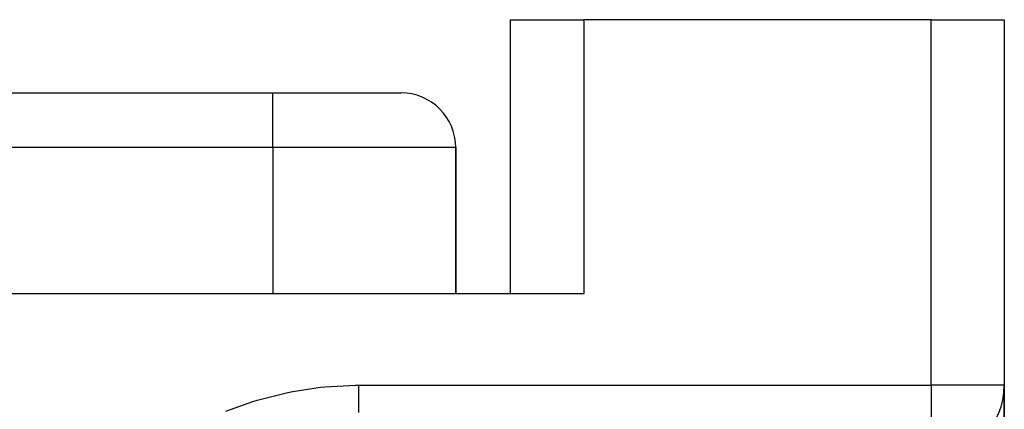
# Model space of a CAD drawing. Extents: x 24 to 1196, y -685 to 283.
# Drawn here: x 525 to 579, y -368 to -347 of the extents above; entities that cross this region are included whole.
import ezdxf

# ---------------------------------------------------------------- set-up
doc = ezdxf.new("R2010")
doc.units = 0
doc.linetypes.add('DASHED', pattern=[11.05, 8.7, -2.35])
doc.layers.get('0').update_dxf_attribs({"linetype": 'CONTINUOUS'})
doc.layers.add('NEVIDI', color=4, linetype='DASHED')

msp = doc.modelspace()

# ---------------------------------------------------------------- linework, layer by layer
at = {"color": 2}
for p, q in [((552, -362), (552, -347)), ((552, -347), (556, -347)), ((552, -362), (552, -347)), ((575, -347), (556, -347)), ((575, -347), (579, -347)), ((579, -347), (579, -367)), ((579, -347), (579, -367)), ((449, -351), (539, -351)), ((449, -351), (539, -351)), ((539, -351), (546, -351)), ((549, -362), (549, -354)), ((549, -354), (549, -362)), ((556, -362), (432, -362)), ((579, -367), (578.996756, -367)), ((579, -367), (579, -375)), ((579, -375), (579, -367))]:
    msp.add_line(p, q, dxfattribs=at)
for centre, radius, start, end in [((546, -354), 3, 0, 90), ((575, -367), 4, 270, 360)]:
    msp.add_arc(centre, radius, start, end, dxfattribs=at)
at = {"layer": 'NEVIDI', "color": 7, "linetype": 'CONTINUOUS'}
for p, q in [((556, -347), (556, -362)), ((575, -367), (575, -347)), ((539, -354), (539, -351)), ((539, -354), (449, -354)), ((539, -354), (539, -362)), ((549, -354), (539, -354)), ((539.982676, -367.362283), (541.612659, -367.113979)), ((541.612659, -367.113979), (541.857155, -367.088787)), ((541.857155, -367.088787), (543.518836, -367.000741)), ((543.518836, -367.000741), (543.683623, -367)), ((543.683623, -367), (575, -367)), ((543.683623, -367), (543.683623, -367.225423)), ((575, -367), (575, -370.996756)), ((578.996756, -367), (575, -367)), ((538.148593, -367.814337), (539.743625, -367.410549)), ((539.743625, -367.410549), (539.982676, -367.362283)), ((543.683623, -367.225423), (543.683623, -367.464482)), ((543.683623, -367.464482), (543.683623, -367.487287)), ((543.683623, -367.487287), (543.683623, -367.726335)), ((543.683623, -367.726335), (543.683623, -367.9897)), ((536.433474, -368.423229), (537.91746, -367.885254)), ((537.91746, -367.885254), (538.148593, -367.814337)), ((543.683623, -367.9897), (543.683623, -368.012005)), ((543.683623, -368.012005), (543.683623, -368.215694)), ((543.683623, -368.215694), (543.683623, -368.497275))]:
    msp.add_line(p, q, dxfattribs=at)

doc.saveas('drawing.dxf')
